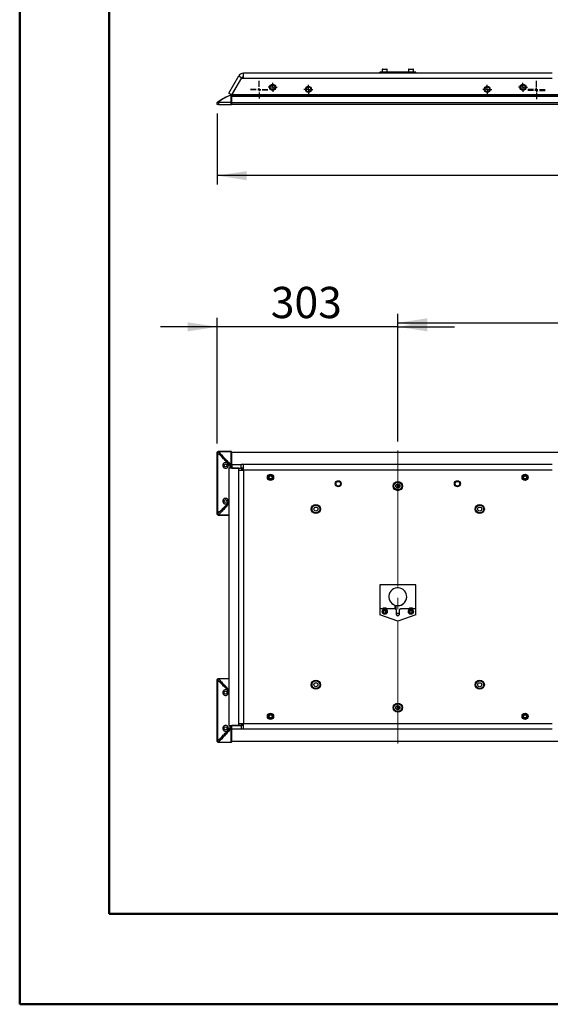
# Model space of a CAD drawing. Units: millimetres. Extents: x 0 to 297, y 0 to 210.
# Drawn here: x 0 to 59, y 0 to 110 of the extents above; entities that cross this region are included whole.
import ezdxf

# ---------------------------------------------------------------- set-up
doc = ezdxf.new("R2010")
doc.units = ezdxf.units.MM
doc.linetypes.add('SLD-Center', pattern=[19.05, 15.24, -1.27, 1.27, -1.27])
doc.linetypes.add('SLD-Solid', pattern=[0])
doc.layers.add('DEFAULT', color=179, linetype='SLD-Solid')
doc.styles.add('SLDTEXTSTYLE2', font='GOTHIC.TTF', dxfattribs={"width": 0.913})
doc.dimstyles.new('SLDDIMSTYLE0', dxfattribs={"dimtxt": 3.5, "dimasz": 3.302, "dimexe": 0, "dimexo": 0.0625, "dimgap": 0.875, "dimtad": 1, "dimdec": 0, "dimlfac": 15, "dimrnd": 1e-09, "dimzin": 12, "dimdsep": 46, "dimtxsty": 'SLDTEXTSTYLE2', "dimsah": 1, "dimcen": 0.09, "dimadec": 0, "dimazin": 3, "dimtfac": 1, "dimtdec": 0, "dimtmove": 0, "dimatfit": 0, "dimfxl": 0, "dimfrac": 2, "dimtolj": 1, "dimtzin": 12, "dimarcsym": 0})
doc.dimstyles.new('SLDDIMSTYLE1', dxfattribs={"dimtxt": 3.5, "dimasz": 3.302, "dimexe": 0, "dimexo": 0.0625, "dimgap": 0.875, "dimtad": 1, "dimdec": 0, "dimlfac": 15, "dimrnd": 1e-09, "dimzin": 12, "dimdsep": 46, "dimtxsty": 'SLDTEXTSTYLE2', "dimsah": 1, "dimcen": 0.09, "dimadec": 0, "dimazin": 3, "dimtfac": 1, "dimtdec": 0, "dimtofl": 0, "dimtmove": 0, "dimatfit": 3, "dimfxl": 0, "dimfrac": 2, "dimtolj": 1, "dimtzin": 12, "dimarcsym": 0})

# ---------------------------------------------------------------- blocks, each defined once
blk = doc.blocks.new('_D_1')
at = {"layer": 'DEFAULT'}
for p, q in [((42.29, 63.01), (42.29, 77.29)), ((135.22, 66.84), (135.22, 77.29)), ((42.29, 76.29), (135.22, 76.29))]:
    blk.add_line(p, q, dxfattribs=at)
for points in [[(42.29, 76.29), (45.59, 75.78), (45.59, 76.79)], [(135.22, 76.29), (131.92, 76.79), (131.92, 75.78)]]:
    blk.add_solid(points, dxfattribs=at)
at = {"layer": 'DEFAULT', "char_height": 3.5, "attachment_point": 1, "style": 'SLDTEXTSTYLE2'}
for s, insert in [('1394', (82.21, 80.76)), ('Travel AFT-FWD', (70.44, 75.2)), ('Center of column', (67.45, 69.64))]:
    blk.add_mtext(s, dxfattribs=dict(at, insert=insert))
blk = doc.blocks.new('_D_2')
at = {"layer": 'DEFAULT'}
for p, q in [((22.09, 62.76), (22.09, 76.84)), ((42.29, 63.01), (42.29, 76.84)), ((22.09, 75.84), (15.74, 75.84)), ((42.29, 75.84), (22.09, 75.84)), ((42.29, 75.84), (48.64, 75.84))]:
    blk.add_line(p, q, dxfattribs=at)
for points in [[(22.09, 75.84), (18.79, 76.34), (18.79, 75.33)], [(42.29, 75.84), (45.59, 75.33), (45.59, 76.34)]]:
    blk.add_solid(points, dxfattribs=at)
at = {"layer": 'DEFAULT', "insert": (28.08, 80.31), "char_height": 3.5, "attachment_point": 1, "style": 'SLDTEXTSTYLE2'}
blk.add_mtext('303', dxfattribs=at)
blk = doc.blocks.new('_D_4')
at = {"layer": 'DEFAULT'}
for p, q in [((22.09, 99.72), (22.09, 91.76)), ((155.42, 99.72), (155.42, 91.76)), ((155.42, 92.76), (22.09, 92.76))]:
    blk.add_line(p, q, dxfattribs=at)
for points in [[(22.09, 92.76), (25.39, 92.25), (25.39, 93.27)], [(155.42, 92.76), (152.12, 93.27), (152.12, 92.25)]]:
    blk.add_solid(points, dxfattribs=at)
at = {"layer": 'DEFAULT', "insert": (88.06, 97.23), "char_height": 3.5, "attachment_point": 1, "style": 'SLDTEXTSTYLE2'}
blk.add_mtext('2000', dxfattribs=at)
blk = doc.blocks.new('SW_CENTERMARKSYMBOL_0')
at = {"layer": 'DEFAULT', "color": 0}
for p, q in [((-0.33, 0), (-0.5, 0)), ((0, 0), (-0.17, 0)), ((0, 0.33), (0, 0.5)), ((0, 0), (0, 0.17)), ((0, 0), (0, -0.17)), ((0, 0), (0.17, 0)), ((0.33, 0), (0.5, 0)), ((0, -0.33), (0, -0.5))]:
    blk.add_line(p, q, dxfattribs=at)
blk = doc.blocks.new('SW_CENTERMARKSYMBOL_1')
at = {"layer": 'DEFAULT', "color": 0}
for p, q in [((-0.33, 0), (-0.43, 0)), ((0, 0), (-0.17, 0)), ((0, 0.33), (0, 0.43)), ((0, 0), (0, 0.17)), ((0, 0), (0, -0.17)), ((0, 0), (0.17, 0)), ((0.33, 0), (0.43, 0)), ((0, -0.33), (0, -0.43))]:
    blk.add_line(p, q, dxfattribs=at)
blk = doc.blocks.new('SW_CENTERMARKSYMBOL_2')
at = {"layer": 'DEFAULT', "color": 0}
for p, q in [((-0.33, 0), (-0.5, 0)), ((0, 0), (-0.17, 0)), ((0, 0.33), (0, 0.5)), ((0, 0), (0, 0.17)), ((0, 0), (0, -0.17)), ((0, 0), (0.17, 0)), ((0.33, 0), (0.5, 0)), ((0, -0.33), (0, -0.5))]:
    blk.add_line(p, q, dxfattribs=at)
blk = doc.blocks.new('SW_CENTERMARKSYMBOL_3')
at = {"layer": 'DEFAULT', "color": 0}
for p, q in [((-0.33, 0), (-0.97, 0)), ((0, 0), (-0.17, 0)), ((0, 0.33), (0, 0.97)), ((0, 0), (0, 0.17)), ((0, 0), (0, -0.17)), ((0, 0), (0.17, 0)), ((0.33, 0), (0.97, 0)), ((0, -0.33), (0, -0.97))]:
    blk.add_line(p, q, dxfattribs=at)
blk = doc.blocks.new('SW_CENTERMARKSYMBOL_4')
at = {"layer": 'DEFAULT', "color": 0}
for p, q in [((-0.33, 0), (-0.5, 0)), ((0, 0), (-0.17, 0)), ((0, 0.33), (0, 0.5)), ((0, 0), (0, 0.17)), ((0, 0), (0, -0.17)), ((0, 0), (0.17, 0)), ((0.33, 0), (0.5, 0)), ((0, -0.33), (0, -0.5))]:
    blk.add_line(p, q, dxfattribs=at)
blk = doc.blocks.new('SW_CENTERMARKSYMBOL_5')
at = {"layer": 'DEFAULT', "color": 0}
for p, q in [((-0.33, 0), (-0.43, 0)), ((0, 0), (-0.17, 0)), ((0, 0.33), (0, 0.43)), ((0, 0), (0, 0.17)), ((0, 0), (0, -0.17)), ((0, 0), (0.17, 0)), ((0.33, 0), (0.43, 0)), ((0, -0.33), (0, -0.43))]:
    blk.add_line(p, q, dxfattribs=at)
blk = doc.blocks.new('SW_CENTERMARKSYMBOL_6')
at = {"layer": 'DEFAULT', "color": 0}
for p, q in [((-0.33, 0), (-0.97, 0)), ((0, 0), (-0.17, 0)), ((0, 0.33), (0, 0.97)), ((0, 0), (0, 0.17)), ((0, 0), (0, -0.17)), ((0, 0), (0.17, 0)), ((0.33, 0), (0.97, 0)), ((0, -0.33), (0, -0.97))]:
    blk.add_line(p, q, dxfattribs=at)
blk = doc.blocks.new('SW_CENTERMARKSYMBOL_7')
at = {"layer": 'DEFAULT', "color": 0}
for p, q in [((-0.33, 0), (-0.97, 0)), ((0, 0), (-0.17, 0)), ((0, 0.33), (0, 0.97)), ((0, 0), (0, 0.17)), ((0, 0), (0, -0.17)), ((0, 0), (0.17, 0)), ((0.33, 0), (0.97, 0)), ((0, -0.33), (0, -0.97))]:
    blk.add_line(p, q, dxfattribs=at)
blk = doc.blocks.new('SW_CENTERMARKSYMBOL_8')
at = {"layer": 'DEFAULT', "color": 0}
for p, q in [((-0.33, 0), (-0.5, 0)), ((0, 0), (-0.17, 0)), ((0, 0.33), (0, 0.5)), ((0, 0), (0, 0.17)), ((0, 0), (0, -0.17)), ((0, 0), (0.17, 0)), ((0.33, 0), (0.5, 0)), ((0, -0.33), (0, -0.5))]:
    blk.add_line(p, q, dxfattribs=at)
blk = doc.blocks.new('SW_CENTERMARKSYMBOL_9')
at = {"layer": 'DEFAULT', "color": 0}
for p, q in [((-0.33, 0), (-0.43, 0)), ((0, 0), (-0.17, 0)), ((0, 0.33), (0, 0.43)), ((0, 0), (0, 0.17)), ((0, 0), (0, -0.17)), ((0, 0), (0.17, 0)), ((0.33, 0), (0.43, 0)), ((0, -0.33), (0, -0.43))]:
    blk.add_line(p, q, dxfattribs=at)
blk = doc.blocks.new('SW_CENTERMARKSYMBOL_10')
at = {"layer": 'DEFAULT', "color": 0}
for p, q in [((-0.33, 0), (-0.43, 0)), ((0, 0), (-0.17, 0)), ((0, 0.33), (0, 0.43)), ((0, 0), (0, 0.17)), ((0, 0), (0, -0.17)), ((0, 0), (0.17, 0)), ((0.33, 0), (0.43, 0)), ((0, -0.33), (0, -0.43))]:
    blk.add_line(p, q, dxfattribs=at)
blk = doc.blocks.new('SW_CENTERMARKSYMBOL_11')
at = {"layer": 'DEFAULT', "color": 0}
for p, q in [((-0.33, 0), (-0.97, 0)), ((0, 0), (-0.17, 0)), ((0, 0.33), (0, 0.97)), ((0, 0), (0, 0.17)), ((0, 0), (0, -0.17)), ((0, 0), (0.17, 0)), ((0.33, 0), (0.97, 0)), ((0, -0.33), (0, -0.97))]:
    blk.add_line(p, q, dxfattribs=at)

msp = doc.modelspace()

# ---------------------------------------------------------------- linework, layer by layer
at = {"color": 7, "linetype": 'SLD-Solid', "lineweight": 50}
for p, q in [((-0.008, 0), (-0.008, 210)), ((9.992, 10.144), (9.992, 200)), ((9.992, 10.144), (286.992, 10.144)), ((-0.008, 0), (296.992, 0))]:
    msp.add_line(p, q, dxfattribs=at)
at = {"color": 7, "linetype": 'SLD-Solid', "lineweight": 25}
for p, q in [((23.383, 102.002), (24.489, 103.917)), ((23.73, 101.802), (24.836, 103.717)), ((24.778, 103.617), (23.739, 101.817)), ((24.489, 103.917), (24.836, 103.717)), ((25.009, 103.617), (24.778, 103.617)), ((25.009, 103.617), (25.009, 104.217)), ((59.571, 104.217), (25.009, 104.217)), ((59.571, 103.617), (25.009, 103.617)), ((40.29, 104.217), (40.29, 104.351)), ((42.29, 104.351), (40.29, 104.351)), ((40.54, 104.651), (40.54, 104.351)), ((40.573, 104.684), (41.073, 104.684)), ((41.106, 104.351), (41.106, 104.651)), ((42.29, 104.217), (42.29, 104.351)), ((44.29, 104.351), (42.29, 104.351)), ((43.473, 104.651), (43.473, 104.351)), ((43.506, 104.684), (44.006, 104.684)), ((44.04, 104.351), (44.04, 104.651)), ((44.29, 104.217), (44.29, 104.351)), ((56.263, 104.225), (56.263, 104.217)), ((56.796, 104.217), (56.796, 104.225)), ((23.383, 102.002), (23.73, 101.802)), ((23.656, 101.753), (23.604, 101.753)), ((23.642, 101.767), (23.656, 101.767)), ((23.656, 101.753), (23.656, 101.767)), ((23.656, 100.984), (23.656, 101.753)), ((23.69, 101.734), (23.69, 101.721)), ((23.69, 101.721), (23.69, 100.957)), ((23.69, 101.667), (153.823, 101.667)), ((23.779, 101.817), (23.693, 101.667)), ((60.841, 101.817), (23.739, 101.817)), ((25.456, 101.817), (25.456, 101.667)), ((33.023, 101.817), (33.023, 101.667)), ((34.623, 101.817), (34.623, 101.667)), ((49.956, 101.817), (49.956, 101.667)), ((51.556, 101.817), (51.556, 101.667)), ((59.123, 101.817), (59.123, 101.667)), ((22.09, 100.72), (22.09, 100.958)), ((22.223, 100.72), (22.09, 100.72)), ((22.223, 100.957), (22.223, 100.984)), ((22.223, 100.957), (22.223, 100.72)), ((22.223, 100.72), (23.656, 100.72)), ((22.224, 100.957), (22.224, 100.984)), ((22.224, 100.984), (23.656, 100.984)), ((23.656, 100.957), (22.224, 100.957)), ((23.656, 100.957), (23.656, 100.984)), ((23.656, 100.72), (23.656, 100.957)), ((23.656, 100.957), (23.69, 100.957)), ((153.856, 100.72), (23.656, 100.72)), ((23.69, 100.957), (23.69, 100.754)), ((22.09, 61.755), (22.103, 61.755)), ((22.09, 54.894), (22.09, 61.755)), ((22.103, 61.755), (22.103, 54.894)), ((22.224, 61.891), (22.224, 61.878)), ((22.224, 61.891), (23.656, 61.891)), ((23.656, 61.878), (22.224, 61.878)), ((23.656, 61.878), (23.656, 61.891)), ((23.656, 60.372), (23.656, 61.878)), ((23.69, 61.858), (23.69, 60.363)), ((23.69, 61.791), (153.823, 61.791)), ((23.383, 60.007), (23.383, 31.208)), ((24.489, 60.007), (23.383, 60.007)), ((23.546, 60.315), (23.642, 60.276)), ((23.604, 60.372), (23.642, 60.276)), ((23.604, 60.372), (23.656, 60.372)), ((23.656, 60.276), (23.642, 60.276)), ((23.656, 60.276), (23.656, 60.372)), ((23.69, 60.276), (23.656, 60.276)), ((23.69, 60.363), (23.69, 60.276)), ((23.69, 60.276), (23.69, 60.007)), ((23.739, 60.224), (23.69, 60.224)), ((23.69, 60.124), (23.739, 60.124)), ((23.739, 60.408), (23.739, 60.008)), ((23.739, 60.408), (24.778, 60.408)), ((23.739, 60.008), (24.778, 60.008)), ((24.489, 60.007), (24.836, 60.007)), ((24.489, 59.808), (24.489, 60.007)), ((24.489, 31.408), (24.489, 59.808)), ((24.489, 59.808), (25.009, 59.808)), ((24.778, 60.008), (24.778, 60.408)), ((25.009, 60.408), (24.778, 60.408)), ((25.009, 60.008), (24.778, 60.008)), ((24.836, 59.808), (24.836, 60.007)), ((24.836, 59.874), (24.953, 59.874)), ((24.953, 59.874), (25.009, 59.874)), ((25.009, 59.808), (25.009, 60.408)), ((59.571, 60.408), (25.009, 60.408)), ((59.571, 59.808), (25.009, 59.808)), ((25.009, 59.808), (25.009, 31.408)), ((27.883, 59.087), (28.05, 59.183)), ((27.883, 58.895), (27.883, 59.087)), ((28.05, 58.798), (27.883, 58.895)), ((28.067, 58.808), (28.033, 58.808)), ((28.05, 59.183), (28.217, 59.087)), ((28.217, 58.895), (28.05, 58.798)), ((28.217, 59.087), (28.217, 58.895)), ((56.363, 59.087), (56.53, 59.183)), ((56.363, 58.895), (56.363, 59.087)), ((56.53, 58.798), (56.363, 58.895)), ((56.547, 58.808), (56.513, 58.808)), ((56.53, 59.183), (56.696, 59.087)), ((56.696, 58.895), (56.53, 58.798)), ((56.696, 59.087), (56.696, 58.895)), ((42.095, 57.891), (42.19, 57.891)), ((42.19, 58.158), (42.12, 58.158)), ((42.12, 57.858), (42.2, 57.858)), ((42.2, 58.191), (42.156, 58.191)), ((22.09, 54.894), (22.103, 54.894)), ((22.224, 54.758), (22.224, 54.771)), ((23.383, 54.758), (22.224, 54.758)), ((44.29, 46.941), (40.29, 46.941)), ((40.29, 46.941), (40.29, 44.274)), ((44.29, 44.274), (44.29, 46.941)), ((40.29, 44.274), (40.29, 43.608)), ((41.956, 44.274), (40.29, 44.274)), ((40.823, 44.095), (40.69, 44.018)), ((40.956, 44.018), (40.823, 44.095)), ((42.156, 44.141), (41.956, 44.274)), ((41.97, 44.683), (41.97, 44.676)), ((41.97, 44.676), (41.97, 44.265)), ((42.09, 44.651), (42.09, 44.644)), ((42.09, 44.185), (42.09, 44.644)), ((42.156, 43.608), (42.156, 44.141)), ((42.623, 44.274), (42.423, 44.141)), ((42.423, 44.141), (42.423, 43.608)), ((44.29, 44.274), (42.623, 44.274)), ((43.756, 44.095), (43.623, 44.018)), ((43.89, 44.018), (43.756, 44.095)), ((44.29, 43.608), (44.29, 44.274)), ((42.29, 42.874), (40.29, 43.608)), ((40.69, 44.018), (40.69, 43.864)), ((40.69, 43.864), (40.823, 43.787)), ((40.823, 43.787), (40.956, 43.864)), ((40.956, 43.864), (40.956, 44.018)), ((42.423, 43.758), (42.156, 43.758)), ((42.163, 43.565), (42.416, 43.565)), ((42.166, 43.558), (42.414, 43.558)), ((44.29, 43.608), (42.29, 42.874)), ((43.623, 44.018), (43.623, 43.864)), ((43.623, 43.864), (43.756, 43.787)), ((43.756, 43.787), (43.89, 43.864)), ((43.89, 43.864), (43.89, 44.018)), ((22.224, 36.458), (22.224, 36.444)), ((22.224, 36.458), (23.383, 36.458)), ((22.09, 36.322), (22.103, 36.322)), ((22.09, 29.46), (22.09, 36.322)), ((22.103, 36.322), (22.103, 29.46)), ((42.19, 33.324), (42.095, 33.324)), ((42.2, 33.358), (42.12, 33.358)), ((27.883, 32.32), (28.05, 32.417)), ((27.883, 32.128), (27.883, 32.32)), ((28.05, 32.032), (27.883, 32.128)), ((28.067, 32.042), (28.033, 32.042)), ((28.05, 32.417), (28.217, 32.32)), ((28.217, 32.128), (28.05, 32.032)), ((28.217, 32.32), (28.217, 32.128)), ((42.12, 33.058), (42.19, 33.058)), ((42.156, 33.024), (42.2, 33.024)), ((56.363, 32.32), (56.53, 32.417)), ((56.363, 32.128), (56.363, 32.32)), ((56.53, 32.032), (56.363, 32.128)), ((56.547, 32.042), (56.513, 32.042)), ((56.53, 32.417), (56.696, 32.32)), ((56.696, 32.128), (56.53, 32.032)), ((56.696, 32.32), (56.696, 32.128)), ((23.383, 31.208), (24.489, 31.208)), ((23.546, 30.901), (23.642, 30.939)), ((23.604, 30.843), (23.642, 30.939)), ((23.642, 30.939), (23.656, 30.939)), ((23.656, 30.843), (23.656, 30.939)), ((23.69, 30.939), (23.656, 30.939)), ((23.69, 31.208), (23.69, 30.939)), ((23.69, 30.991), (23.739, 30.991)), ((23.69, 30.939), (23.69, 30.853)), ((23.739, 30.808), (23.739, 31.208)), ((24.778, 31.208), (23.739, 31.208)), ((25.009, 31.408), (24.489, 31.408)), ((24.489, 31.208), (24.489, 31.408)), ((24.489, 31.208), (24.836, 31.208)), ((24.778, 31.208), (24.778, 30.808)), ((25.009, 31.208), (24.778, 31.208)), ((24.836, 31.208), (24.836, 31.408)), ((24.836, 31.341), (24.953, 31.341)), ((24.953, 31.341), (25.009, 31.341)), ((25.009, 30.808), (25.009, 31.408)), ((59.571, 31.408), (25.009, 31.408)), ((23.656, 30.843), (23.604, 30.843)), ((23.656, 29.337), (23.656, 30.843)), ((23.69, 30.853), (23.69, 29.358)), ((24.778, 30.808), (23.739, 30.808)), ((25.009, 30.808), (24.778, 30.808)), ((59.571, 30.808), (25.009, 30.808)), ((22.09, 29.46), (22.103, 29.46)), ((22.224, 29.337), (23.656, 29.337)), ((22.224, 29.324), (22.224, 29.337)), ((23.656, 29.324), (22.224, 29.324)), ((23.656, 29.324), (23.656, 29.337)), ((153.823, 29.424), (23.69, 29.424))]:
    msp.add_line(p, q, dxfattribs=at)
at = {"color": 8, "linetype": 'SLD-Solid', "lineweight": 25}
for p, q in [((41.106, 104.651), (40.54, 104.651)), ((44.04, 104.651), (43.473, 104.651)), ((153.823, 101.666), (23.69, 101.666)), ((23.897, 101.667), (23.983, 101.817)), ((23.69, 100.931), (153.823, 100.931)), ((153.823, 100.904), (23.69, 100.904)), ((23.69, 100.754), (153.823, 100.754)), ((153.823, 61.777), (23.69, 61.777)), ((23.538, 60.007), (23.538, 60.318)), ((23.642, 60.276), (23.642, 60.007)), ((23.656, 60.007), (23.656, 60.276)), ((23.69, 60.295), (23.739, 60.295)), ((23.739, 60.286), (23.69, 60.286)), ((23.69, 60.258), (23.739, 60.258)), ((42.184, 57.848), (42.129, 57.848)), ((42.171, 58.201), (42.184, 58.201)), ((42.239, 58.158), (42.19, 58.158)), ((42.19, 57.891), (42.239, 57.891)), ((22.224, 54.771), (23.383, 54.771)), ((23.383, 36.444), (22.224, 36.444)), ((42.129, 33.367), (42.184, 33.367)), ((42.239, 33.324), (42.19, 33.324)), ((42.184, 33.014), (42.171, 33.014)), ((42.19, 33.058), (42.239, 33.058)), ((23.538, 30.897), (23.538, 31.208)), ((23.642, 31.208), (23.642, 30.939)), ((23.656, 30.939), (23.656, 31.208)), ((23.739, 30.958), (23.69, 30.958)), ((23.69, 30.929), (23.739, 30.929)), ((23.739, 30.92), (23.69, 30.92)), ((23.69, 29.438), (153.823, 29.438))]:
    msp.add_line(p, q, dxfattribs=at)
at = {"color": 7, "linetype": 'SLD-Solid', "lineweight": 25, "flags": 128}
for points in [[(23.69, 61.858), (23.689, 61.862), (23.687, 61.865), (23.684, 61.869), (23.68, 61.872), (23.675, 61.874), (23.669, 61.876), (23.663, 61.877), (23.656, 61.878)], [(23.69, 60.363), (23.689, 60.364), (23.687, 60.366), (23.684, 60.368), (23.68, 60.369), (23.675, 60.37), (23.669, 60.371), (23.663, 60.372), (23.656, 60.372)], [(23.69, 30.853), (23.689, 30.851), (23.687, 30.849), (23.684, 30.847), (23.68, 30.846), (23.675, 30.845), (23.669, 30.844), (23.663, 30.843), (23.656, 30.843)], [(23.656, 29.337), (23.663, 29.338), (23.669, 29.339), (23.675, 29.341), (23.68, 29.343), (23.684, 29.346), (23.687, 29.35), (23.689, 29.354), (23.69, 29.358)]]:
    msp.add_lwpolyline(points, dxfattribs=at)
at = {"color": 7, "linetype": 'SLD-Solid', "lineweight": 25}
for centre, radius in [((28.29, 102.651), 0.333), ((28.29, 102.651), 0.267), ((32.29, 102.417), 0.333), ((32.29, 102.417), 0.267), ((52.29, 102.417), 0.333), ((52.29, 102.417), 0.267), ((56.29, 102.651), 0.333), ((56.29, 102.651), 0.267), ((23.023, 60.324), 0.167), ((28.05, 58.991), 0.348), ((35.623, 58.274), 0.333), ((35.623, 58.274), 0.267), ((42.29, 58.008), 0.513), ((42.29, 58.008), 0.433), ((48.956, 58.274), 0.333), ((48.956, 58.274), 0.267), ((56.53, 58.991), 0.348), ((42.29, 58.008), 0.227), ((23.023, 56.324), 0.167), ((33.123, 55.441), 0.513), ((33.123, 55.441), 0.433), ((33.123, 55.441), 0.227), ((51.456, 55.441), 0.513), ((51.456, 55.441), 0.433), ((51.456, 55.441), 0.227), ((40.823, 43.941), 0.283), ((40.823, 43.941), 0.25), ((43.756, 43.941), 0.283), ((43.756, 43.941), 0.25), ((33.123, 35.774), 0.513), ((33.123, 35.774), 0.433), ((33.123, 35.774), 0.227), ((51.456, 35.774), 0.513), ((51.456, 35.774), 0.433), ((51.456, 35.774), 0.227), ((23.023, 34.891), 0.167), ((42.29, 33.208), 0.513), ((42.29, 33.208), 0.433), ((42.29, 33.208), 0.227), ((28.05, 32.224), 0.348), ((56.53, 32.224), 0.348), ((23.023, 30.891), 0.167)]:
    msp.add_circle(centre, radius, dxfattribs=at)
for centre, radius, start, end in [((25.009, 103.617), 0.6, 90, 150), ((25.009, 103.617), 0.2, 90, 150), ((40.573, 104.651), 0.0333, 90, 180), ((41.073, 104.651), 0.0333, 0, 90), ((43.506, 104.651), 0.0333, 90, 180), ((44.006, 104.651), 0.0333, 0, 90), ((23.572, 101.644), 0.112, 75.11448, 107.75617), ((23.642, 101.434), 0.333, 90, 106.73452), ((23.575, 101.654), 0.103, 73.82036, 106.17964), ((23.656, 101.734), 0.0333, 0, 90), ((23.657, 101.72), 0.0327, 1.26613, 91.2125), ((22.123, 100.958), 0.0333, 127.47999, 179.9994), ((22.123, 100.958), 0.0333, 127.9308, 180), ((23.66, 100.953), 0.0305, 7.28102, 95.77954), ((23.656, 100.754), 0.0333, 270, 0), ((22.101, 61.583), 0.175, 89.32731, 93.60401), ((22.715, 61.88), 0.492, 178.70822, 180.24259), ((23.656, 61.858), 0.0333, 0, 90), ((24.183, 59.68), 0.908, 129.94361, 135.32628), ((24.247, 59.672), 0.95, 132.54459, 137.45541), ((24.957, 59.728), 0.147, 91.27161, 145.77051), ((42.09, 58.024), 0.2, 286.33669, 64.13603), ((42.09, 58.024), 0.167, 306.8699, 53.1301), ((42.09, 58.024), 0.35, 317.69989, 32.77283), ((22.101, 55.065), 0.175, 266.39599, 270.67269), ((22.715, 54.769), 0.492, 179.75741, 181.29178), ((42.289, 45.623), 0.999, 258.48431, 251.35535), ((42.288, 45.63), 0.999, 180.02156, 251.39006), ((42.29, 45.63), 1, 258.43377, 359.95221), ((40.823, 43.957), 0.4, 52.42726, 127.57274), ((43.756, 43.957), 0.4, 52.42726, 127.57274), ((42.29, 43.608), 0.133, 180, 0), ((22.715, 36.446), 0.492, 178.70822, 180.24259), ((22.101, 36.15), 0.175, 89.32731, 93.60401), ((42.09, 33.191), 0.2, 295.86397, 73.66331), ((42.09, 33.191), 0.167, 306.8699, 53.1301), ((42.09, 33.191), 0.35, 327.22717, 42.30011), ((24.183, 31.535), 0.908, 224.67372, 230.05639), ((24.247, 31.543), 0.95, 222.54459, 227.45541), ((24.957, 31.487), 0.147, 214.22949, 268.72839), ((22.101, 29.632), 0.175, 266.39599, 270.67269), ((22.715, 29.335), 0.492, 179.75741, 181.29178), ((23.656, 29.358), 0.0333, 270, 0)]:
    msp.add_arc(centre, radius, start, end, dxfattribs=at)
msp.add_ellipse((23.642, 101.434), major_axis=(0, 0.333), ratio=0.4, start_param=0, end_param=0.2920725, dxfattribs=at)
for points, knots in [([(22.103, 100.984), (22.33, 101.161), (22.565, 101.311), (22.927, 101.503), (23.049, 101.56), (23.293, 101.664), (23.416, 101.71), (23.538, 101.75)], [0, 0, 0, 0, 0.5, 0.5, 0.75, 0.75, 1, 1, 1, 1]), ([(23.601, 101.752), (23.484, 101.712), (23.366, 101.666), (23.132, 101.562), (23.015, 101.504), (22.668, 101.312), (22.442, 101.161), (22.224, 100.984)], [0, 0, 0, 0, 0.25, 0.25, 0.5, 0.5, 1, 1, 1, 1]), ([(22.223, 100.957), (22.214, 100.957), (22.206, 100.957), (22.189, 100.958), (22.18, 100.958), (22.164, 100.959), (22.156, 100.959), (22.142, 100.959), (22.135, 100.959), (22.117, 100.959), (22.107, 100.959), (22.093, 100.958), (22.09, 100.957), (22.09, 100.958)], [0, 0, 0, 0, 0.125, 0.125, 0.25, 0.25, 0.375, 0.375, 0.5, 0.5, 0.75, 0.75, 1, 1, 1, 1]), ([(22.103, 100.984), (22.104, 100.985), (22.108, 100.986), (22.121, 100.988), (22.13, 100.989), (22.147, 100.989), (22.153, 100.988), (22.165, 100.988), (22.172, 100.987), (22.186, 100.986), (22.193, 100.986), (22.208, 100.985), (22.215, 100.984), (22.223, 100.984)], [0, 0, 0, 0, 0.25, 0.25, 0.5, 0.5, 0.625, 0.625, 0.75, 0.75, 0.875, 0.875, 1, 1, 1, 1]), ([(22.09, 61.758), (22.09, 61.766), (22.091, 61.775), (22.094, 61.792), (22.097, 61.801), (22.103, 61.817), (22.107, 61.824), (22.117, 61.839), (22.123, 61.846), (22.141, 61.864), (22.156, 61.874), (22.188, 61.887), (22.205, 61.891), (22.223, 61.891)], [0, 0, 0, 0, 0.125, 0.125, 0.25, 0.25, 0.375, 0.375, 0.5, 0.5, 0.75, 0.75, 1, 1, 1, 1]), ([(22.223, 61.878), (22.208, 61.877), (22.192, 61.873), (22.165, 61.86), (22.152, 61.851), (22.136, 61.834), (22.131, 61.828), (22.122, 61.816), (22.118, 61.809), (22.111, 61.795), (22.109, 61.788), (22.105, 61.773), (22.103, 61.766), (22.103, 61.758)], [0, 0, 0, 0, 0.25, 0.25, 0.5, 0.5, 0.625, 0.625, 0.75, 0.75, 0.875, 0.875, 1, 1, 1, 1]), ([(23.538, 60.318), (23.416, 60.446), (23.293, 60.572), (23.049, 60.819), (22.927, 60.941), (22.565, 61.301), (22.33, 61.533), (22.103, 61.755)], [0, 0, 0, 0, 0.25, 0.25, 0.5, 0.5, 1, 1, 1, 1]), ([(22.224, 61.878), (22.442, 61.645), (22.668, 61.403), (23.015, 61.027), (23.132, 60.899), (23.366, 60.641), (23.484, 60.51), (23.601, 60.376)], [0, 0, 0, 0, 0.5, 0.5, 0.75, 0.75, 1, 1, 1, 1]), ([(22.71, 60.324), (22.71, 60.346), (22.712, 60.367), (22.721, 60.409), (22.727, 60.43), (22.744, 60.469), (22.754, 60.487), (22.778, 60.521), (22.792, 60.536), (22.821, 60.564), (22.837, 60.577), (22.87, 60.598), (22.887, 60.607), (22.924, 60.622), (22.942, 60.628), (22.981, 60.635), (23, 60.637), (23.039, 60.638), (23.059, 60.636), (23.098, 60.629), (23.117, 60.624), (23.154, 60.61), (23.172, 60.601), (23.206, 60.579), (23.223, 60.567), (23.253, 60.538), (23.267, 60.522), (23.291, 60.488), (23.301, 60.47), (23.319, 60.43), (23.325, 60.41), (23.334, 60.368), (23.336, 60.346), (23.336, 60.303), (23.334, 60.282), (23.325, 60.239), (23.319, 60.219), (23.302, 60.18), (23.291, 60.161), (23.267, 60.126), (23.253, 60.111), (23.223, 60.082), (23.207, 60.07), (23.172, 60.048), (23.154, 60.039), (23.117, 60.025), (23.098, 60.019), (23.059, 60.012), (23.039, 60.011), (23, 60.011), (22.98, 60.013), (22.942, 60.021), (22.923, 60.027), (22.887, 60.041), (22.87, 60.05), (22.836, 60.072), (22.82, 60.084), (22.791, 60.112), (22.778, 60.128), (22.755, 60.161), (22.744, 60.18), (22.727, 60.218), (22.721, 60.238), (22.712, 60.281), (22.71, 60.302), (22.71, 60.324)], [0, 0, 0, 0, 0.03125, 0.03125, 0.0625, 0.0625, 0.09375, 0.09375, 0.125, 0.125, 0.15625, 0.15625, 0.1875, 0.1875, 0.21875, 0.21875, 0.25, 0.25, 0.28125, 0.28125, 0.3125, 0.3125, 0.34375, 0.34375, 0.375, 0.375, 0.40625, 0.40625, 0.4375, 0.4375, 0.46875, 0.46875, 0.5, 0.5, 0.53125, 0.53125, 0.5625, 0.5625, 0.59375, 0.59375, 0.625, 0.625, 0.65625, 0.65625, 0.6875, 0.6875, 0.71875, 0.71875, 0.75, 0.75, 0.78125, 0.78125, 0.8125, 0.8125, 0.84375, 0.84375, 0.875, 0.875, 0.90625, 0.90625, 0.9375, 0.9375, 0.96875, 0.96875, 1, 1, 1, 1]), ([(28.05, 58.724), (28.068, 58.724), (28.085, 58.726), (28.119, 58.733), (28.136, 58.738), (28.168, 58.751), (28.184, 58.759), (28.213, 58.779), (28.226, 58.79), (28.251, 58.815), (28.262, 58.828), (28.281, 58.857), (28.29, 58.873), (28.303, 58.905), (28.308, 58.922), (28.315, 58.956), (28.317, 58.973), (28.317, 59.008), (28.315, 59.026), (28.308, 59.06), (28.303, 59.077), (28.29, 59.109), (28.281, 59.125), (28.262, 59.153), (28.251, 59.167), (28.226, 59.192), (28.213, 59.203), (28.184, 59.222), (28.168, 59.231), (28.136, 59.244), (28.119, 59.249), (28.085, 59.256), (28.068, 59.258), (28.033, 59.258), (28.015, 59.256), (27.981, 59.249), (27.964, 59.244), (27.932, 59.231), (27.917, 59.222), (27.887, 59.203), (27.874, 59.192), (27.849, 59.167), (27.838, 59.154), (27.819, 59.125), (27.811, 59.109), (27.797, 59.077), (27.792, 59.06), (27.785, 59.026), (27.783, 59.009), (27.783, 58.974), (27.785, 58.956), (27.792, 58.922), (27.797, 58.905), (27.81, 58.873), (27.818, 58.858), (27.838, 58.829), (27.849, 58.815), (27.874, 58.79), (27.887, 58.779), (27.916, 58.76), (27.932, 58.751), (27.964, 58.738), (27.98, 58.733), (28.015, 58.726), (28.032, 58.724), (28.05, 58.724)], [0, 0, 0, 0, 0.03125, 0.03125, 0.0625, 0.0625, 0.09375, 0.09375, 0.125, 0.125, 0.15625, 0.15625, 0.1875, 0.1875, 0.21875, 0.21875, 0.25, 0.25, 0.28125, 0.28125, 0.3125, 0.3125, 0.34375, 0.34375, 0.375, 0.375, 0.40625, 0.40625, 0.4375, 0.4375, 0.46875, 0.46875, 0.5, 0.5, 0.53125, 0.53125, 0.5625, 0.5625, 0.59375, 0.59375, 0.625, 0.625, 0.65625, 0.65625, 0.6875, 0.6875, 0.71875, 0.71875, 0.75, 0.75, 0.78125, 0.78125, 0.8125, 0.8125, 0.84375, 0.84375, 0.875, 0.875, 0.90625, 0.90625, 0.9375, 0.9375, 0.96875, 0.96875, 1, 1, 1, 1]), ([(56.53, 58.724), (56.547, 58.724), (56.565, 58.726), (56.599, 58.733), (56.616, 58.738), (56.648, 58.751), (56.663, 58.759), (56.692, 58.779), (56.706, 58.79), (56.731, 58.815), (56.742, 58.828), (56.761, 58.857), (56.769, 58.873), (56.783, 58.905), (56.788, 58.922), (56.795, 58.956), (56.796, 58.973), (56.796, 59.008), (56.795, 59.026), (56.788, 59.06), (56.783, 59.077), (56.769, 59.109), (56.761, 59.125), (56.742, 59.153), (56.731, 59.167), (56.706, 59.192), (56.692, 59.203), (56.664, 59.222), (56.648, 59.231), (56.616, 59.244), (56.599, 59.249), (56.565, 59.256), (56.547, 59.258), (56.512, 59.258), (56.495, 59.256), (56.461, 59.249), (56.444, 59.244), (56.412, 59.231), (56.396, 59.222), (56.367, 59.203), (56.354, 59.192), (56.329, 59.167), (56.318, 59.154), (56.298, 59.125), (56.29, 59.109), (56.277, 59.077), (56.272, 59.06), (56.265, 59.026), (56.263, 59.009), (56.263, 58.974), (56.265, 58.956), (56.271, 58.922), (56.277, 58.905), (56.29, 58.873), (56.298, 58.858), (56.317, 58.829), (56.329, 58.815), (56.353, 58.79), (56.367, 58.779), (56.396, 58.76), (56.411, 58.751), (56.443, 58.738), (56.46, 58.733), (56.495, 58.726), (56.512, 58.724), (56.53, 58.724)], [0, 0, 0, 0, 0.03125, 0.03125, 0.0625, 0.0625, 0.09375, 0.09375, 0.125, 0.125, 0.15625, 0.15625, 0.1875, 0.1875, 0.21875, 0.21875, 0.25, 0.25, 0.28125, 0.28125, 0.3125, 0.3125, 0.34375, 0.34375, 0.375, 0.375, 0.40625, 0.40625, 0.4375, 0.4375, 0.46875, 0.46875, 0.5, 0.5, 0.53125, 0.53125, 0.5625, 0.5625, 0.59375, 0.59375, 0.625, 0.625, 0.65625, 0.65625, 0.6875, 0.6875, 0.71875, 0.71875, 0.75, 0.75, 0.78125, 0.78125, 0.8125, 0.8125, 0.84375, 0.84375, 0.875, 0.875, 0.90625, 0.90625, 0.9375, 0.9375, 0.96875, 0.96875, 1, 1, 1, 1]), ([(22.71, 56.324), (22.71, 56.346), (22.712, 56.367), (22.721, 56.409), (22.727, 56.43), (22.744, 56.469), (22.754, 56.487), (22.778, 56.521), (22.792, 56.536), (22.821, 56.564), (22.837, 56.577), (22.87, 56.598), (22.887, 56.607), (22.924, 56.622), (22.942, 56.628), (22.981, 56.635), (23, 56.637), (23.039, 56.638), (23.059, 56.636), (23.098, 56.629), (23.117, 56.624), (23.154, 56.61), (23.172, 56.601), (23.206, 56.579), (23.223, 56.567), (23.253, 56.538), (23.267, 56.522), (23.291, 56.488), (23.301, 56.47), (23.319, 56.43), (23.325, 56.41), (23.334, 56.368), (23.336, 56.346), (23.336, 56.303), (23.334, 56.282), (23.325, 56.239), (23.319, 56.219), (23.302, 56.18), (23.291, 56.161), (23.267, 56.126), (23.253, 56.111), (23.223, 56.082), (23.207, 56.07), (23.172, 56.048), (23.154, 56.039), (23.117, 56.025), (23.098, 56.019), (23.059, 56.012), (23.039, 56.011), (23, 56.011), (22.98, 56.013), (22.942, 56.021), (22.923, 56.027), (22.887, 56.041), (22.87, 56.05), (22.836, 56.072), (22.82, 56.084), (22.791, 56.112), (22.778, 56.128), (22.755, 56.161), (22.744, 56.18), (22.727, 56.218), (22.721, 56.238), (22.712, 56.281), (22.71, 56.302), (22.71, 56.324)], [0, 0, 0, 0, 0.03125, 0.03125, 0.0625, 0.0625, 0.09375, 0.09375, 0.125, 0.125, 0.15625, 0.15625, 0.1875, 0.1875, 0.21875, 0.21875, 0.25, 0.25, 0.28125, 0.28125, 0.3125, 0.3125, 0.34375, 0.34375, 0.375, 0.375, 0.40625, 0.40625, 0.4375, 0.4375, 0.46875, 0.46875, 0.5, 0.5, 0.53125, 0.53125, 0.5625, 0.5625, 0.59375, 0.59375, 0.625, 0.625, 0.65625, 0.65625, 0.6875, 0.6875, 0.71875, 0.71875, 0.75, 0.75, 0.78125, 0.78125, 0.8125, 0.8125, 0.84375, 0.84375, 0.875, 0.875, 0.90625, 0.90625, 0.9375, 0.9375, 0.96875, 0.96875, 1, 1, 1, 1]), ([(22.223, 54.758), (22.214, 54.758), (22.206, 54.758), (22.189, 54.762), (22.18, 54.764), (22.164, 54.771), (22.156, 54.775), (22.142, 54.785), (22.135, 54.79), (22.117, 54.809), (22.107, 54.824), (22.093, 54.856), (22.09, 54.873), (22.09, 54.891)], [0, 0, 0, 0, 0.125, 0.125, 0.25, 0.25, 0.375, 0.375, 0.5, 0.5, 0.75, 0.75, 1, 1, 1, 1]), ([(22.103, 54.891), (22.104, 54.875), (22.108, 54.86), (22.121, 54.832), (22.13, 54.82), (22.147, 54.803), (22.153, 54.798), (22.165, 54.789), (22.172, 54.786), (22.186, 54.779), (22.193, 54.776), (22.208, 54.773), (22.215, 54.771), (22.223, 54.771)], [0, 0, 0, 0, 0.25, 0.25, 0.5, 0.5, 0.625, 0.625, 0.75, 0.75, 0.875, 0.875, 1, 1, 1, 1]), ([(22.09, 36.324), (22.09, 36.333), (22.091, 36.342), (22.094, 36.359), (22.097, 36.367), (22.103, 36.383), (22.107, 36.391), (22.117, 36.405), (22.123, 36.412), (22.141, 36.431), (22.156, 36.441), (22.188, 36.454), (22.205, 36.458), (22.223, 36.458)], [0, 0, 0, 0, 0.125, 0.125, 0.25, 0.25, 0.375, 0.375, 0.5, 0.5, 0.75, 0.75, 1, 1, 1, 1]), ([(22.223, 36.444), (22.208, 36.443), (22.192, 36.439), (22.165, 36.426), (22.152, 36.417), (22.136, 36.401), (22.131, 36.395), (22.122, 36.382), (22.118, 36.376), (22.111, 36.362), (22.109, 36.355), (22.105, 36.34), (22.103, 36.332), (22.103, 36.325)], [0, 0, 0, 0, 0.25, 0.25, 0.5, 0.5, 0.625, 0.625, 0.75, 0.75, 0.875, 0.875, 1, 1, 1, 1]), ([(22.71, 34.891), (22.71, 34.913), (22.712, 34.934), (22.721, 34.976), (22.727, 34.997), (22.744, 35.035), (22.754, 35.053), (22.778, 35.087), (22.792, 35.103), (22.821, 35.131), (22.837, 35.143), (22.87, 35.165), (22.887, 35.174), (22.924, 35.189), (22.942, 35.194), (22.981, 35.202), (23, 35.204), (23.039, 35.204), (23.059, 35.203), (23.098, 35.196), (23.117, 35.191), (23.154, 35.176), (23.172, 35.167), (23.206, 35.146), (23.223, 35.133), (23.253, 35.105), (23.267, 35.089), (23.291, 35.055), (23.301, 35.036), (23.319, 34.997), (23.325, 34.977), (23.334, 34.935), (23.336, 34.913), (23.336, 34.87), (23.334, 34.848), (23.325, 34.806), (23.319, 34.785), (23.302, 34.746), (23.291, 34.728), (23.267, 34.693), (23.253, 34.677), (23.223, 34.649), (23.207, 34.636), (23.172, 34.615), (23.154, 34.606), (23.117, 34.591), (23.098, 34.586), (23.059, 34.579), (23.039, 34.577), (23, 34.578), (22.98, 34.58), (22.942, 34.588), (22.923, 34.593), (22.887, 34.608), (22.87, 34.617), (22.836, 34.638), (22.82, 34.651), (22.791, 34.679), (22.778, 34.694), (22.755, 34.728), (22.744, 34.746), (22.727, 34.785), (22.721, 34.805), (22.712, 34.847), (22.71, 34.869), (22.71, 34.891)], [0, 0, 0, 0, 0.03125, 0.03125, 0.0625, 0.0625, 0.09375, 0.09375, 0.125, 0.125, 0.15625, 0.15625, 0.1875, 0.1875, 0.21875, 0.21875, 0.25, 0.25, 0.28125, 0.28125, 0.3125, 0.3125, 0.34375, 0.34375, 0.375, 0.375, 0.40625, 0.40625, 0.4375, 0.4375, 0.46875, 0.46875, 0.5, 0.5, 0.53125, 0.53125, 0.5625, 0.5625, 0.59375, 0.59375, 0.625, 0.625, 0.65625, 0.65625, 0.6875, 0.6875, 0.71875, 0.71875, 0.75, 0.75, 0.78125, 0.78125, 0.8125, 0.8125, 0.84375, 0.84375, 0.875, 0.875, 0.90625, 0.90625, 0.9375, 0.9375, 0.96875, 0.96875, 1, 1, 1, 1]), ([(28.05, 31.958), (28.068, 31.958), (28.085, 31.959), (28.119, 31.966), (28.136, 31.971), (28.168, 31.985), (28.184, 31.993), (28.213, 32.012), (28.226, 32.023), (28.251, 32.048), (28.262, 32.061), (28.281, 32.091), (28.29, 32.106), (28.303, 32.138), (28.308, 32.155), (28.315, 32.189), (28.317, 32.207), (28.317, 32.241), (28.315, 32.259), (28.308, 32.293), (28.303, 32.31), (28.29, 32.342), (28.281, 32.358), (28.262, 32.387), (28.251, 32.4), (28.226, 32.425), (28.213, 32.436), (28.184, 32.456), (28.168, 32.464), (28.136, 32.477), (28.119, 32.482), (28.085, 32.489), (28.068, 32.491), (28.033, 32.491), (28.015, 32.489), (27.981, 32.482), (27.964, 32.477), (27.932, 32.464), (27.917, 32.456), (27.887, 32.436), (27.874, 32.425), (27.849, 32.401), (27.838, 32.387), (27.819, 32.358), (27.811, 32.343), (27.797, 32.31), (27.792, 32.294), (27.785, 32.259), (27.783, 32.242), (27.783, 32.207), (27.785, 32.19), (27.792, 32.155), (27.797, 32.138), (27.81, 32.106), (27.818, 32.091), (27.838, 32.062), (27.849, 32.048), (27.874, 32.024), (27.887, 32.012), (27.916, 31.993), (27.932, 31.985), (27.964, 31.971), (27.98, 31.966), (28.015, 31.959), (28.032, 31.958), (28.05, 31.958)], [0, 0, 0, 0, 0.03125, 0.03125, 0.0625, 0.0625, 0.09375, 0.09375, 0.125, 0.125, 0.15625, 0.15625, 0.1875, 0.1875, 0.21875, 0.21875, 0.25, 0.25, 0.28125, 0.28125, 0.3125, 0.3125, 0.34375, 0.34375, 0.375, 0.375, 0.40625, 0.40625, 0.4375, 0.4375, 0.46875, 0.46875, 0.5, 0.5, 0.53125, 0.53125, 0.5625, 0.5625, 0.59375, 0.59375, 0.625, 0.625, 0.65625, 0.65625, 0.6875, 0.6875, 0.71875, 0.71875, 0.75, 0.75, 0.78125, 0.78125, 0.8125, 0.8125, 0.84375, 0.84375, 0.875, 0.875, 0.90625, 0.90625, 0.9375, 0.9375, 0.96875, 0.96875, 1, 1, 1, 1]), ([(56.53, 31.958), (56.547, 31.958), (56.565, 31.959), (56.599, 31.966), (56.616, 31.971), (56.648, 31.985), (56.663, 31.993), (56.692, 32.012), (56.706, 32.023), (56.731, 32.048), (56.742, 32.061), (56.761, 32.091), (56.769, 32.106), (56.783, 32.138), (56.788, 32.155), (56.795, 32.189), (56.796, 32.207), (56.796, 32.241), (56.795, 32.259), (56.788, 32.293), (56.783, 32.31), (56.769, 32.342), (56.761, 32.358), (56.742, 32.387), (56.731, 32.4), (56.706, 32.425), (56.692, 32.436), (56.664, 32.456), (56.648, 32.464), (56.616, 32.477), (56.599, 32.482), (56.565, 32.489), (56.547, 32.491), (56.512, 32.491), (56.495, 32.489), (56.461, 32.482), (56.444, 32.477), (56.412, 32.464), (56.396, 32.456), (56.367, 32.436), (56.354, 32.425), (56.329, 32.401), (56.318, 32.387), (56.298, 32.358), (56.29, 32.343), (56.277, 32.31), (56.272, 32.294), (56.265, 32.259), (56.263, 32.242), (56.263, 32.207), (56.265, 32.19), (56.271, 32.155), (56.277, 32.138), (56.29, 32.106), (56.298, 32.091), (56.317, 32.062), (56.329, 32.048), (56.353, 32.024), (56.367, 32.012), (56.396, 31.993), (56.411, 31.985), (56.443, 31.971), (56.46, 31.966), (56.495, 31.959), (56.512, 31.958), (56.53, 31.958)], [0, 0, 0, 0, 0.03125, 0.03125, 0.0625, 0.0625, 0.09375, 0.09375, 0.125, 0.125, 0.15625, 0.15625, 0.1875, 0.1875, 0.21875, 0.21875, 0.25, 0.25, 0.28125, 0.28125, 0.3125, 0.3125, 0.34375, 0.34375, 0.375, 0.375, 0.40625, 0.40625, 0.4375, 0.4375, 0.46875, 0.46875, 0.5, 0.5, 0.53125, 0.53125, 0.5625, 0.5625, 0.59375, 0.59375, 0.625, 0.625, 0.65625, 0.65625, 0.6875, 0.6875, 0.71875, 0.71875, 0.75, 0.75, 0.78125, 0.78125, 0.8125, 0.8125, 0.84375, 0.84375, 0.875, 0.875, 0.90625, 0.90625, 0.9375, 0.9375, 0.96875, 0.96875, 1, 1, 1, 1]), ([(22.103, 29.46), (22.33, 29.682), (22.565, 29.914), (22.927, 30.274), (23.049, 30.396), (23.293, 30.643), (23.416, 30.769), (23.538, 30.897)], [0, 0, 0, 0, 0.5, 0.5, 0.75, 0.75, 1, 1, 1, 1]), ([(22.71, 30.891), (22.71, 30.913), (22.712, 30.934), (22.721, 30.976), (22.727, 30.997), (22.744, 31.035), (22.754, 31.053), (22.778, 31.087), (22.792, 31.103), (22.821, 31.131), (22.837, 31.143), (22.87, 31.165), (22.887, 31.174), (22.924, 31.189), (22.942, 31.194), (22.981, 31.202), (23, 31.204), (23.039, 31.204), (23.059, 31.203), (23.098, 31.196), (23.117, 31.191), (23.154, 31.176), (23.172, 31.167), (23.206, 31.146), (23.223, 31.133), (23.253, 31.105), (23.267, 31.089), (23.291, 31.055), (23.301, 31.036), (23.319, 30.997), (23.325, 30.977), (23.334, 30.935), (23.336, 30.913), (23.336, 30.87), (23.334, 30.848), (23.325, 30.806), (23.319, 30.785), (23.302, 30.746), (23.291, 30.728), (23.267, 30.693), (23.253, 30.677), (23.223, 30.649), (23.207, 30.636), (23.172, 30.615), (23.154, 30.606), (23.117, 30.591), (23.098, 30.586), (23.059, 30.579), (23.039, 30.577), (23, 30.578), (22.98, 30.58), (22.942, 30.588), (22.923, 30.593), (22.887, 30.608), (22.87, 30.617), (22.836, 30.638), (22.82, 30.651), (22.791, 30.679), (22.778, 30.694), (22.755, 30.728), (22.744, 30.746), (22.727, 30.785), (22.721, 30.805), (22.712, 30.847), (22.71, 30.869), (22.71, 30.891)], [0, 0, 0, 0, 0.03125, 0.03125, 0.0625, 0.0625, 0.09375, 0.09375, 0.125, 0.125, 0.15625, 0.15625, 0.1875, 0.1875, 0.21875, 0.21875, 0.25, 0.25, 0.28125, 0.28125, 0.3125, 0.3125, 0.34375, 0.34375, 0.375, 0.375, 0.40625, 0.40625, 0.4375, 0.4375, 0.46875, 0.46875, 0.5, 0.5, 0.53125, 0.53125, 0.5625, 0.5625, 0.59375, 0.59375, 0.625, 0.625, 0.65625, 0.65625, 0.6875, 0.6875, 0.71875, 0.71875, 0.75, 0.75, 0.78125, 0.78125, 0.8125, 0.8125, 0.84375, 0.84375, 0.875, 0.875, 0.90625, 0.90625, 0.9375, 0.9375, 0.96875, 0.96875, 1, 1, 1, 1]), ([(23.601, 30.839), (23.484, 30.705), (23.366, 30.574), (23.132, 30.316), (23.015, 30.188), (22.668, 29.812), (22.442, 29.57), (22.224, 29.337)], [0, 0, 0, 0, 0.25, 0.25, 0.5, 0.5, 1, 1, 1, 1]), ([(22.223, 29.324), (22.214, 29.324), (22.206, 29.325), (22.189, 29.328), (22.18, 29.331), (22.164, 29.338), (22.156, 29.342), (22.142, 29.351), (22.135, 29.357), (22.117, 29.376), (22.107, 29.39), (22.093, 29.422), (22.09, 29.44), (22.09, 29.458)], [0, 0, 0, 0, 0.125, 0.125, 0.25, 0.25, 0.375, 0.375, 0.5, 0.5, 0.75, 0.75, 1, 1, 1, 1]), ([(22.103, 29.457), (22.104, 29.442), (22.108, 29.427), (22.121, 29.399), (22.13, 29.386), (22.147, 29.37), (22.153, 29.365), (22.165, 29.356), (22.172, 29.352), (22.186, 29.346), (22.193, 29.343), (22.208, 29.339), (22.215, 29.338), (22.223, 29.337)], [0, 0, 0, 0, 0.25, 0.25, 0.5, 0.5, 0.625, 0.625, 0.75, 0.75, 0.875, 0.875, 1, 1, 1, 1])]:
    msp.add_open_spline(points, degree=3, knots=knots, dxfattribs=at)
for points in [[(23.538, 101.75), (23.541, 101.751), (23.544, 101.752), (23.546, 101.753)], [(23.604, 101.753), (23.603, 101.753), (23.602, 101.752), (23.601, 101.752)], [(22.103, 100.984), (22.103, 100.984), (22.103, 100.984), (22.103, 100.984)], [(22.223, 100.984), (22.223, 100.984), (22.224, 100.984), (22.224, 100.984)], [(22.224, 100.957), (22.224, 100.957), (22.223, 100.957), (22.223, 100.957)], [(22.09, 61.755), (22.09, 61.756), (22.09, 61.757), (22.09, 61.758)], [(22.103, 61.758), (22.103, 61.757), (22.103, 61.756), (22.103, 61.755)], [(22.223, 61.891), (22.223, 61.891), (22.224, 61.891), (22.224, 61.891)], [(22.224, 61.878), (22.224, 61.878), (22.223, 61.878), (22.223, 61.878)], [(23.538, 60.318), (23.541, 60.317), (23.544, 60.316), (23.546, 60.315)], [(23.601, 60.376), (23.602, 60.375), (23.603, 60.373), (23.604, 60.372)], [(22.09, 54.891), (22.09, 54.892), (22.09, 54.893), (22.09, 54.894)], [(22.103, 54.894), (22.103, 54.893), (22.103, 54.892), (22.103, 54.891)], [(22.223, 54.771), (22.223, 54.771), (22.224, 54.771), (22.224, 54.771)], [(22.224, 54.758), (22.224, 54.758), (22.223, 54.758), (22.223, 54.758)], [(22.223, 36.458), (22.223, 36.458), (22.224, 36.458), (22.224, 36.458)], [(22.224, 36.444), (22.224, 36.444), (22.223, 36.444), (22.223, 36.444)], [(22.09, 36.322), (22.09, 36.322), (22.09, 36.323), (22.09, 36.324)], [(22.103, 36.325), (22.103, 36.324), (22.103, 36.323), (22.103, 36.322)], [(23.538, 30.897), (23.541, 30.898), (23.544, 30.899), (23.546, 30.901)], [(23.604, 30.843), (23.603, 30.842), (23.602, 30.841), (23.601, 30.839)], [(22.09, 29.458), (22.09, 29.458), (22.09, 29.459), (22.09, 29.46)], [(22.103, 29.46), (22.103, 29.459), (22.103, 29.458), (22.103, 29.457)], [(22.223, 29.337), (22.223, 29.337), (22.224, 29.337), (22.224, 29.337)], [(22.224, 29.324), (22.224, 29.324), (22.223, 29.324), (22.223, 29.324)]]:
    msp.add_open_spline(points, degree=3, dxfattribs=at)
at = {"color": 8, "linetype": 'SLD-Solid', "lineweight": 25}
for points, knots in [([(22.103, 54.894), (22.217, 55.005), (22.446, 55.229), (22.804, 55.584), (23.118, 55.897), (23.312, 56.098), (23.383, 56.171)], [0, 0, 0, 0, 0.2778413, 0.5572823, 0.8367904, 1, 1, 1, 1]), ([(23.383, 56.029), (23.339, 55.979), (23.176, 55.796), (22.898, 55.494), (22.554, 55.123), (22.334, 54.888), (22.224, 54.771)], [0, 0, 0, 0, 0.1129667, 0.4099879, 0.7041776, 1, 1, 1, 1]), ([(22.224, 36.444), (22.334, 36.328), (22.553, 36.093), (22.897, 35.722), (23.175, 35.42), (23.338, 35.237), (23.383, 35.186)], [0, 0, 0, 0, 0.2941531, 0.5900122, 0.8856406, 1, 1, 1, 1]), ([(23.383, 35.044), (23.312, 35.117), (23.118, 35.318), (22.805, 35.63), (22.446, 35.985), (22.217, 36.209), (22.103, 36.322)], [0, 0, 0, 0, 0.161899, 0.442718, 0.7205936, 1, 1, 1, 1])]:
    msp.add_open_spline(points, degree=3, knots=knots, dxfattribs=at)
at = {"layer": 'DEFAULT', "linetype": 'SLD-Center', "lineweight": 18}
msp.add_line((42.29, 62.007), (42.29, 29.208), dxfattribs=at)

# ---------------------------------------------------------------- block references
at = {"layer": 'DEFAULT'}
for name, p in [('SW_CENTERMARKSYMBOL_6', (26.787, 102.387)), ('SW_CENTERMARKSYMBOL_7', (26.787, 102.376)), ('SW_CENTERMARKSYMBOL_2', (28.29, 102.651)), ('SW_CENTERMARKSYMBOL_1', (28.29, 102.649)), ('SW_CENTERMARKSYMBOL_9', (28.29, 102.647)), ('SW_CENTERMARKSYMBOL_0', (32.29, 102.417)), ('SW_CENTERMARKSYMBOL_4', (52.29, 102.417)), ('SW_CENTERMARKSYMBOL_8', (56.29, 102.651)), ('SW_CENTERMARKSYMBOL_5', (56.29, 102.649)), ('SW_CENTERMARKSYMBOL_10', (56.29, 102.647)), ('SW_CENTERMARKSYMBOL_3', (57.791, 102.305)), ('SW_CENTERMARKSYMBOL_11', (57.792, 102.388))]:
    msp.add_blockref(name, p, dxfattribs=at)

# ---------------------------------------------------------------- dimensions: what is measured, and where the dimension line sits
for base, p1, p2, dimstyle, picture, middle in [((22.09, 92.76), (155.423, 100.72), (22.09, 100.72), 'SLDDIMSTYLE1', '_D_4', (93.23, 92.76)), ((135.223, 65.174), (42.29, 62.007), (135.223, 65.836), 'SLDDIMSTYLE1', '_D_1', (87.385, 65.174)), ((22.09, 75.836), (42.29, 62.007), (22.09, 61.758), 'SLDDIMSTYLE0', '_D_2', (31.959, 75.836))]:
    dim = msp.add_linear_dim(base=base, p1=p1, p2=p2, dimstyle=dimstyle, dxfattribs=at)
    dim.commit()
    dim.dimension.update_dxf_attribs({"geometry": picture, "text_midpoint": middle, "dimtype": 160})

doc.saveas('drawing.dxf')
